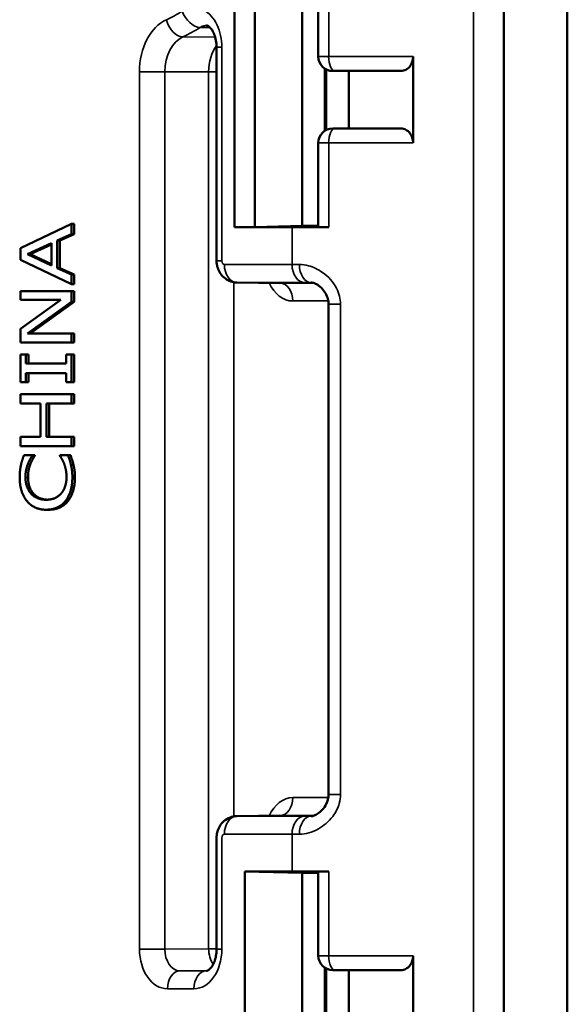
# Model space of a CAD drawing. Units: inches. Extents: x 0.3 to 16.7, y 0.3 to 10.7.
# Drawn here: x 11.5 to 11.9, y 9.3 to 10 of the extents above; entities that cross this region are included whole.
import ezdxf

# ---------------------------------------------------------------- set-up
doc = ezdxf.new("R2010")
doc.units = ezdxf.units.IN
doc.header["$MEASUREMENT"] = 0
doc.layers.add('Visible (ANSI)', color=7, linetype='Continuous', lineweight=50)
doc.layers.add('Visible Narrow (ANSI)', color=7, linetype='Continuous', lineweight=35)

msp = doc.modelspace()

# ---------------------------------------------------------------- linework, layer by layer
at = {"layer": 'Visible (ANSI)'}
for p, q in [((11.88613, 8.17377), (11.88613, 10.42877)), ((11.88613, 10.42378), (11.88613, 8.17876)), ((11.93032, 10.42877), (11.93032, 8.17377)), ((11.6991, 10.01491), (11.6991, 9.83762)), ((11.71312, 9.8378), (11.71312, 10.01474)), ((11.74612, 10.01391), (11.74612, 9.83863)), ((11.75728, 10.01477), (11.75728, 9.95627)), ((11.68659, 9.96287), (11.68659, 9.81425)), ((11.82316, 9.95627), (11.82316, 9.89627)), ((11.76174, 9.94795), (11.76174, 9.90459)), ((11.76268, 9.94739), (11.76268, 9.90515)), ((11.76872, 9.94627), (11.76728, 9.94627)), ((11.81463, 9.94627), (11.76872, 9.94627)), ((11.77858, 9.94627), (11.77858, 9.90627)), ((11.76728, 9.90627), (11.76872, 9.90627)), ((11.76872, 9.90627), (11.81463, 9.90627)), ((11.75728, 9.89627), (11.75728, 9.83777)), ((11.58574, 9.83993), (11.55039, 9.82307)), ((11.58751, 9.83993), (11.58574, 9.83993)), ((11.58574, 9.83292), (11.58574, 9.83993)), ((11.58751, 9.83993), (11.58751, 9.83292)), ((11.6991, 9.83762), (11.71312, 9.8378)), ((11.73906, 9.83762), (11.6991, 9.83762)), ((11.74612, 9.83863), (11.71312, 9.8378)), ((11.74612, 9.83863), (11.75728, 9.83873)), ((11.57586, 9.82838), (11.58574, 9.83292)), ((11.57762, 9.82838), (11.57586, 9.82838)), ((11.57586, 9.80929), (11.57586, 9.82838)), ((11.58751, 9.83292), (11.57762, 9.82838)), ((11.57762, 9.82838), (11.57762, 9.80929)), ((11.58751, 9.83292), (11.58574, 9.83292)), ((11.55039, 9.82307), (11.55039, 9.81489)), ((11.5552, 9.81882), (11.57185, 9.82656)), ((11.57185, 9.82573), (11.55697, 9.81882)), ((11.57185, 9.82656), (11.57185, 9.81112)), ((11.55039, 9.81489), (11.58574, 9.79803)), ((11.55697, 9.81882), (11.5552, 9.81882)), ((11.57185, 9.81112), (11.5552, 9.81882)), ((11.55697, 9.81882), (11.57185, 9.81194)), ((11.57762, 9.80929), (11.57586, 9.80929)), ((11.58574, 9.80476), (11.57586, 9.80929)), ((11.57762, 9.80929), (11.58751, 9.80476)), ((11.58751, 9.80476), (11.58574, 9.80476)), ((11.58574, 9.79803), (11.58574, 9.80476)), ((11.58751, 9.80476), (11.58751, 9.79803)), ((11.58751, 9.79803), (11.58574, 9.79803)), ((11.70068, 9.79925), (11.73063, 9.79888)), ((11.55039, 9.79329), (11.55039, 9.78709)), ((11.58574, 9.79329), (11.55039, 9.79329)), ((11.57838, 9.78709), (11.55039, 9.76695)), ((11.55039, 9.78709), (11.57838, 9.78709)), ((11.58751, 9.79329), (11.58574, 9.79329)), ((11.58574, 9.78583), (11.58574, 9.79329)), ((11.58751, 9.79329), (11.58751, 9.78583)), ((11.55526, 9.76371), (11.58574, 9.78583)), ((11.58751, 9.78583), (11.55702, 9.76371)), ((11.58751, 9.78583), (11.58574, 9.78583)), ((11.76437, 9.78418), (11.76437, 9.44335)), ((11.55039, 9.76695), (11.55039, 9.75751)), ((11.58574, 9.76371), (11.55526, 9.76371)), ((11.58751, 9.76371), (11.58574, 9.76371)), ((11.58574, 9.75751), (11.58574, 9.76371)), ((11.58751, 9.76371), (11.58751, 9.75751)), ((11.55039, 9.75751), (11.58574, 9.75751)), ((11.58751, 9.75751), (11.58574, 9.75751)), ((11.55039, 9.74929), (11.55039, 9.72992)), ((11.554, 9.74929), (11.55039, 9.74929)), ((11.55576, 9.74929), (11.554, 9.74929)), ((11.554, 9.74292), (11.554, 9.74929)), ((11.55576, 9.74929), (11.55576, 9.74292)), ((11.58213, 9.74929), (11.58213, 9.74292)), ((11.58574, 9.74929), (11.58213, 9.74929)), ((11.58751, 9.74929), (11.58574, 9.74929)), ((11.58574, 9.72992), (11.58574, 9.74929)), ((11.58751, 9.74929), (11.58751, 9.72992)), ((11.58213, 9.74292), (11.554, 9.74292)), ((11.554, 9.73628), (11.58213, 9.73628)), ((11.554, 9.72992), (11.554, 9.73628)), ((11.55576, 9.73628), (11.55576, 9.72992)), ((11.58213, 9.73628), (11.58213, 9.72992)), ((11.55039, 9.72992), (11.554, 9.72992)), ((11.55576, 9.72992), (11.554, 9.72992)), ((11.58213, 9.72992), (11.58574, 9.72992)), ((11.58751, 9.72992), (11.58574, 9.72992)), ((11.55039, 9.72173), (11.55039, 9.71509)), ((11.58574, 9.72173), (11.55039, 9.72173)), ((11.58751, 9.72173), (11.58574, 9.72173)), ((11.58574, 9.71509), (11.58574, 9.72173)), ((11.58751, 9.72173), (11.58751, 9.71509)), ((11.55039, 9.71509), (11.56425, 9.71509)), ((11.56425, 9.71509), (11.56425, 9.69207)), ((11.56844, 9.71509), (11.58574, 9.71509)), ((11.56844, 9.69207), (11.56844, 9.71509)), ((11.5702, 9.71509), (11.5702, 9.69207)), ((11.58751, 9.71509), (11.58574, 9.71509)), ((11.55039, 9.69207), (11.55039, 9.68543)), ((11.56425, 9.69207), (11.55039, 9.69207)), ((11.58574, 9.69207), (11.56844, 9.69207)), ((11.58751, 9.69207), (11.58574, 9.69207)), ((11.58574, 9.68543), (11.58574, 9.69207)), ((11.58751, 9.69207), (11.58751, 9.68543)), ((11.55039, 9.68543), (11.58574, 9.68543)), ((11.58751, 9.68543), (11.58574, 9.68543)), ((11.55841, 9.67923), (11.55273, 9.67923)), ((11.56018, 9.67923), (11.55841, 9.67923)), ((11.55841, 9.6787), (11.55841, 9.67923)), ((11.56018, 9.6787), (11.55841, 9.6787)), ((11.56018, 9.67923), (11.56018, 9.6787)), ((11.57772, 9.67923), (11.57772, 9.67874)), ((11.58333, 9.67923), (11.57772, 9.67923)), ((11.5851, 9.67923), (11.58333, 9.67923)), ((11.58711, 9.67258), (11.58534, 9.67258)), ((11.56986, 9.6413), (11.56809, 9.6413)), ((11.70068, 9.42829), (11.73063, 9.42866)), ((11.68659, 9.41329), (11.68659, 9.33579)), ((11.70617, 9.38991), (11.73906, 9.38991)), ((11.70617, 9.21262), (11.70617, 9.38991)), ((11.74612, 9.38891), (11.70617, 9.38991)), ((11.74612, 9.38891), (11.75728, 9.38881)), ((11.74612, 9.21363), (11.74612, 9.38891)), ((11.75728, 9.38977), (11.75728, 9.33127)), ((11.82316, 9.27127), (11.82316, 9.33127)), ((11.76174, 9.32295), (11.76174, 9.27959)), ((11.76268, 9.32239), (11.76268, 9.28015)), ((11.76872, 9.32127), (11.76728, 9.32127)), ((11.81463, 9.32127), (11.76872, 9.32127)), ((11.77858, 9.32127), (11.77858, 9.28127))]:
    msp.add_line(p, q, dxfattribs=at)
for centre, start, end in [((11.76728, 9.95627), 180, 270), ((11.76728, 9.89627), 90, 180), ((11.76728, 9.33127), 180, 270)]:
    msp.add_arc(centre, 0.01, start, end, dxfattribs=at)
for centre, major_axis, start_param, end_param in [((11.8027, 9.83919), (0.09, 0.00111), 3.926838, 4.273641), ((11.76978, 9.83792), (-0.0125, -0.00015), 6.283033, 7.415234), ((11.8027, 9.38834), (0.09, -0.00111), 2.009544, 2.356347), ((11.76978, 9.38961), (0.0125, -0.00015), 2.009544, 3.141745)]:
    msp.add_ellipse(centre, major_axis=major_axis, ratio=0.012341, start_param=start_param, end_param=end_param, dxfattribs=at)
for points, degree, knots in [([(11.68659, 9.96287), (11.68659, 9.96445), (11.68644, 9.96603), (11.6859, 9.96901), (11.6855, 9.9704), (11.68454, 9.97285), (11.68398, 9.97391), (11.68285, 9.97562), (11.68227, 9.97628), (11.68121, 9.97724), (11.68075, 9.97752), (11.68004, 9.97784), (11.67984, 9.97787), (11.67967, 9.97787)], 3, [0, 0, 0, 0, 0.0355061, 0.0355061, 0.0706914, 0.0706914, 0.1051436, 0.1051436, 0.1393306, 0.1393306, 0.1761769, 0.1761769, 0.2175141, 0.2175141, 0.2175141, 0.2175141]), ([(11.82316, 9.95627), (11.82316, 9.9551), (11.82295, 9.95374), (11.82224, 9.95153), (11.82159, 9.95031), (11.82018, 9.94851), (11.81913, 9.94765), (11.81712, 9.94659), (11.81577, 9.94627), (11.81463, 9.94627)], 3, [0, 0, 0, 0, 0.01774118, 0.01774118, 0.03705894, 0.03705894, 0.05875537, 0.05875537, 0.08336796, 0.08336796, 0.08336796, 0.08336796]), ([(11.81463, 9.90627), (11.81577, 9.90627), (11.81712, 9.90595), (11.81913, 9.90489), (11.82018, 9.90403), (11.82159, 9.90222), (11.82224, 9.90101), (11.82295, 9.8988), (11.82316, 9.89743), (11.82316, 9.89627)], 3, [0.25620207, 0.25620207, 0.25620207, 0.25620207, 0.28081467, 0.28081467, 0.30251109, 0.30251109, 0.32182885, 0.32182885, 0.33957003, 0.33957003, 0.33957003, 0.33957003]), ([(11.70068, 9.79925), (11.69921, 9.79927), (11.69775, 9.79953), (11.69501, 9.80046), (11.69375, 9.80114), (11.69146, 9.80282), (11.69047, 9.80383), (11.68879, 9.80605), (11.68815, 9.80726), (11.68721, 9.80966), (11.68691, 9.81085), (11.68664, 9.81277), (11.68659, 9.81351), (11.68659, 9.81425)], 3, [-0.776557, -0.776557, -0.776557, -0.776557, -0.549332, -0.549332, -0.309683, -0.309683, -0.034742, -0.034742, 0.277641, 0.277641, 0.590025, 0.590025, 0.78536, 0.78536, 0.78536, 0.78536]), ([(11.76437, 9.78418), (11.76437, 9.78542), (11.76421, 9.78666), (11.76353, 9.78919), (11.76299, 9.79049), (11.7615, 9.79309), (11.7605, 9.79436), (11.75832, 9.79654), (11.75712, 9.79743), (11.75505, 9.79859), (11.75415, 9.79892), (11.75298, 9.7992), (11.75259, 9.79924), (11.75231, 9.79925)], 3, [0, 0, 0, 0, 0.035682, 0.035682, 0.073759, 0.073759, 0.1162089, 0.1162089, 0.1590647, 0.1590647, 0.1962774, 0.1962774, 0.2217842, 0.2217842, 0.2217842, 0.2217842]), ([(11.55917, 9.65269), (11.56098, 9.65058), (11.5661, 9.64838), (11.56899, 9.64825)], 2, [0, 0, 0, 1, 1.870999, 1.870999, 1.870999]), ([(11.75231, 9.42829), (11.75275, 9.4283), (11.75346, 9.4284), (11.75513, 9.42901), (11.75604, 9.42945), (11.758, 9.43077), (11.75907, 9.43168), (11.7611, 9.43392), (11.76204, 9.43528), (11.76344, 9.43808), (11.76392, 9.43952), (11.7643, 9.44175), (11.76437, 9.44255), (11.76437, 9.44335)], 3, [0.0012329, 0.0012329, 0.0012329, 0.0012329, 0.0414048, 0.0414048, 0.0759319, 0.0759319, 0.1149761, 0.1149761, 0.1583263, 0.1583263, 0.1998774, 0.1998774, 0.2230169, 0.2230169, 0.2230169, 0.2230169]), ([(11.68659, 9.41329), (11.68659, 9.41447), (11.68671, 9.41565), (11.68726, 9.41803), (11.68767, 9.41923), (11.6889, 9.42163), (11.68971, 9.42284), (11.69188, 9.42509), (11.69324, 9.42614), (11.69623, 9.42757), (11.69777, 9.42804), (11.69981, 9.42826), (11.70025, 9.42828), (11.70068, 9.42829)], 3, [-0.785366, -0.785366, -0.785366, -0.785366, -0.472981, -0.472981, -0.160597, -0.160597, 0.151788, 0.151788, 0.458666, 0.458666, 0.709314, 0.709314, 0.776557, 0.776557, 0.776557, 0.776557]), ([(11.67966, 9.32079), (11.67984, 9.32079), (11.68005, 9.32081), (11.68087, 9.3212), (11.68146, 9.32158), (11.68271, 9.32288), (11.68332, 9.32368), (11.68445, 9.32564), (11.68496, 9.32678), (11.68582, 9.32936), (11.68615, 9.33079), (11.68651, 9.33343), (11.68659, 9.33461), (11.68659, 9.33579)], 3, [-0.776557, -0.776557, -0.776557, -0.776557, -0.464173, -0.464173, -0.15179, -0.15179, 0.103503, 0.103503, 0.347771, 0.347771, 0.595877, 0.595877, 0.78536, 0.78536, 0.78536, 0.78536]), ([(11.82316, 9.33127), (11.82316, 9.3301), (11.82295, 9.32874), (11.82224, 9.32653), (11.82159, 9.32531), (11.82018, 9.32351), (11.81913, 9.32265), (11.81712, 9.32159), (11.81577, 9.32127), (11.81463, 9.32127)], 3, [0, 0, 0, 0, 0.01774118, 0.01774118, 0.03705894, 0.03705894, 0.05875537, 0.05875537, 0.08336796, 0.08336796, 0.08336796, 0.08336796])]:
    msp.add_open_spline(points, degree=degree, knots=knots, dxfattribs=at)
for points in [[(11.55273, 9.67923), (11.5521, 9.67757), (11.55104, 9.67421), (11.55067, 9.67258)], [(11.55546, 9.67307), (11.55623, 9.67506), (11.55783, 9.67781), (11.55841, 9.6787)], [(11.56018, 9.6787), (11.5596, 9.67781), (11.558, 9.67506), (11.55722, 9.67307)], [(11.57772, 9.67874), (11.57826, 9.67797), (11.57981, 9.67526), (11.58056, 9.67344)], [(11.58534, 9.67258), (11.58488, 9.67465), (11.58388, 9.67757), (11.58333, 9.67923)], [(11.5851, 9.67923), (11.58565, 9.67757), (11.58665, 9.67465), (11.58711, 9.67258)], [(11.55067, 9.67258), (11.55027, 9.67072), (11.54976, 9.6663), (11.54976, 9.66379)], [(11.55377, 9.66375), (11.55377, 9.66667), (11.55471, 9.67117), (11.55546, 9.67307)], [(11.55722, 9.67307), (11.55648, 9.67117), (11.55553, 9.66667), (11.55553, 9.66375)], [(11.58056, 9.67344), (11.5813, 9.67153), (11.5823, 9.66663), (11.5823, 9.66375)], [(11.58637, 9.66367), (11.58637, 9.66667), (11.58586, 9.6704), (11.58534, 9.67258)], [(11.58711, 9.67258), (11.58762, 9.6704), (11.58814, 9.66667), (11.58814, 9.66367)], [(11.54976, 9.66379), (11.54976, 9.65873), (11.55225, 9.65054), (11.55463, 9.64754)], [(11.55741, 9.65269), (11.55563, 9.65484), (11.55377, 9.66055), (11.55377, 9.66375)], [(11.55553, 9.66375), (11.55553, 9.66055), (11.5574, 9.65484), (11.55917, 9.65269)], [(11.5823, 9.66375), (11.5823, 9.66059), (11.58053, 9.65496), (11.57878, 9.65285)], [(11.58173, 9.64758), (11.58405, 9.65058), (11.58637, 9.65881), (11.58637, 9.66367)], [(11.58814, 9.66367), (11.58814, 9.65881), (11.58582, 9.65058), (11.5835, 9.64758)], [(11.56809, 9.64823), (11.56468, 9.64823), (11.55921, 9.65058), (11.55741, 9.65269)], [(11.57878, 9.65285), (11.57697, 9.6507), (11.57173, 9.64823), (11.56809, 9.64823)], [(11.55463, 9.64754), (11.55706, 9.64451), (11.56365, 9.6413), (11.56809, 9.6413)], [(11.56809, 9.6413), (11.57256, 9.6413), (11.57944, 9.64459), (11.58173, 9.64758)], [(11.5835, 9.64758), (11.58121, 9.64459), (11.57433, 9.6413), (11.56986, 9.6413)]]:
    msp.add_open_spline(points, degree=2, dxfattribs=at)
at = {"layer": 'Visible Narrow (ANSI)'}
for p, q in [((11.86521, 8.17927), (11.86521, 10.42327)), ((11.76448, 9.95627), (11.76448, 10.01482)), ((11.66316, 9.97), (11.68565, 9.96974)), ((11.69025, 9.96287), (11.68659, 9.96287)), ((11.69025, 9.81425), (11.69025, 9.96287)), ((11.75728, 9.95627), (11.76448, 9.95627)), ((11.76448, 9.95627), (11.82316, 9.95627)), ((11.633, 9.94572), (11.633, 9.33579)), ((11.633, 9.94572), (11.6506, 9.94572)), ((11.6506, 9.94572), (11.68107, 9.94572)), ((11.6506, 9.33579), (11.6506, 9.94572)), ((11.68659, 9.94572), (11.68107, 9.94572)), ((11.68107, 9.94572), (11.68107, 9.33616)), ((11.76448, 9.89627), (11.75728, 9.89627)), ((11.76448, 9.83772), (11.76448, 9.89627)), ((11.82316, 9.89627), (11.76448, 9.89627)), ((11.73906, 9.83762), (11.73906, 9.81175)), ((11.69025, 9.81425), (11.68659, 9.81425)), ((11.73906, 9.81175), (11.69202, 9.81175)), ((11.69867, 9.42811), (11.69867, 9.79942)), ((11.70078, 9.79925), (11.74782, 9.79925)), ((11.73072, 9.79888), (11.70078, 9.79925)), ((11.75418, 9.79888), (11.73072, 9.79888)), ((11.7522, 9.79925), (11.75237, 9.79925)), ((11.73948, 9.78638), (11.7642, 9.78638)), ((11.77271, 9.78418), (11.76437, 9.78418)), ((11.77271, 9.44335), (11.77271, 9.78418)), ((11.55722, 9.67307), (11.55546, 9.67307)), ((11.55553, 9.66375), (11.55377, 9.66375)), ((11.58814, 9.66367), (11.58637, 9.66367)), ((11.55917, 9.65269), (11.55741, 9.65269)), ((11.5835, 9.64758), (11.58173, 9.64758)), ((11.7642, 9.44116), (11.73948, 9.44116)), ((11.77271, 9.44335), (11.76437, 9.44335)), ((11.70078, 9.42829), (11.73072, 9.42866)), ((11.74782, 9.42829), (11.70078, 9.42829)), ((11.73072, 9.42866), (11.75418, 9.42866)), ((11.75237, 9.42829), (11.7522, 9.42829)), ((11.69025, 9.33579), (11.69025, 9.41329)), ((11.69202, 9.41579), (11.73906, 9.41579)), ((11.73906, 9.41579), (11.73906, 9.38991)), ((11.76448, 9.33127), (11.76448, 9.38982)), ((11.6506, 9.33579), (11.633, 9.33579)), ((11.68107, 9.33616), (11.6506, 9.33579)), ((11.68107, 9.33616), (11.68659, 9.33616)), ((11.69025, 9.33579), (11.68659, 9.33579)), ((11.75728, 9.33127), (11.76448, 9.33127)), ((11.76448, 9.33127), (11.82316, 9.33127)), ((11.66121, 9.32079), (11.6805, 9.32102)), ((11.67956, 9.32079), (11.66121, 9.32079)), ((11.67971, 9.32079), (11.67956, 9.32079)), ((11.65244, 9.30829), (11.6708, 9.30829))]:
    msp.add_line(p, q, dxfattribs=at)
for centre, major_axis, ratio, start_param, end_param in [((11.62132, 10.11727), (0, -0.14202), 0.707107, 0.307606, 0.425554), ((11.67161, 9.98792), (-0.00675, 0.01052), 0.64404, 1.179283, 2.741353), ((11.65986, 9.94572), (0, 0.03798), 0.707107, 0.307606, 1.570796), ((11.66056, 9.98192), (0.00512, -0.0114), 0.673916, 4.418386, 5.980455), ((11.63008, 10.11727), (0, -0.15452), 0.707107, 0.307606, 0.425554), ((11.66862, 9.94572), (0, 0.02548), 0.707107, 0.307606, 1.570796), ((11.69882, 9.94572), (0, -0.02511), 0.707107, 3.903603, 4.712389), ((11.76872, 9.95627), (0, -0.01), 0.424669, 4.712389, 6.283185), ((11.76872, 9.89627), (0, 0.01), 0.424669, 0, 1.570796), ((11.69202, 9.81425), (0, -0.0025), 0.707107, 4.712465, 6.283147), ((11.70085, 9.81175), (0, -0.0125), 0.707101, 4.712397, 6.274459), ((11.8027, 9.81107), (-0.09, 0.00048), 0.005314, 5.420665, 5.497815), ((11.74789, 9.81175), (0, -0.0125), 0.707107, 4.712389, 6.274459), ((11.75228, 9.81175), (-0.00001, -0.0125), 0.650504, 4.712965, 6.275061), ((11.70085, 9.81425), (-0.00016, -0.015), 0.712211, 6.281699, 6.290502), ((11.73948, 9.81388), (0, -0.0275), 0.707107, 5.285375, 6.283261), ((11.73064, 9.81388), (-0.00015, 0.015), 0.701931, 3.125936, 3.13474), ((11.73064, 9.78638), (0, 0.0125), 0.707107, 4.712389, 6.274459), ((11.80262, 9.79857), (0.0775, -0.00048), 0.006171, 2.279082, 2.356233), ((11.73948, 9.41366), (0, -0.0275), 0.707107, 3.141517, 4.139403), ((11.73064, 9.44116), (0, -0.0125), 0.707107, 0.008727, 1.570796), ((11.70085, 9.41579), (0, 0.0125), 0.707107, 0.008727, 1.570796), ((11.70085, 9.41329), (0.00016, -0.015), 0.712211, 3.134276, 3.143079), ((11.73064, 9.41366), (0.00015, 0.015), 0.701931, 0.006853, 0.015656), ((11.74789, 9.41579), (0, 0.0125), 0.707107, 0.008727, 1.570796), ((11.75228, 9.41579), (-0.00001, 0.0125), 0.650504, 0.008125, 1.57022), ((11.80262, 9.42896), (-0.0775, -0.00048), 0.006171, 0.78536, 0.86251), ((11.69202, 9.41329), (0, 0.0025), 0.707107, 0.000076, 1.570758), ((11.8027, 9.41646), (0.09, 0.00048), 0.005314, 3.926963, 4.004113), ((11.65245, 9.33579), (0, -0.0275), 0.707107, 4.712541, 6.283261), ((11.66128, 9.33579), (0.00016, 0.015), 0.712207, 1.578576, 3.149296), ((11.6708, 9.33579), (0, 0.0275), 0.707107, 3.141517, 4.712237), ((11.6916, 9.33616), (0.00015, -0.015), 0.701927, 4.705237, 5.502752), ((11.76872, 9.33127), (0, -0.01), 0.424669, 4.712389, 6.283185), ((11.66128, 9.30829), (0, 0.0125), 0.707107, 0.008727, 1.570796), ((11.67964, 9.30829), (0, 0.0125), 0.707107, 0.008727, 1.570796), ((11.67964, 9.33579), (-0.00015, -0.015), 0.701931, 0.006853, 0.015656)]:
    msp.add_ellipse(centre, major_axis=major_axis, ratio=ratio, start_param=start_param, end_param=end_param, dxfattribs=at)
for points, knots in [([(11.69025, 9.96287), (11.69025, 9.9683), (11.68908, 9.97371), (11.68468, 9.98296), (11.68135, 9.98667), (11.67464, 9.99019), (11.67146, 9.9907), (11.66644, 9.98981), (11.66455, 9.98905), (11.66278, 9.98792)], [0, 0, 0, 0, 0.0827055, 0.0827055, 0.1698909, 0.1698909, 0.2369567, 0.2369567, 0.2788728, 0.2788728, 0.2788728, 0.2788728]), ([(11.67519, 9.97653), (11.67614, 9.97715), (11.67716, 9.97756), (11.67869, 9.97784), (11.67918, 9.97788), (11.67967, 9.97787)], [-0.27887275, -0.27887275, -0.27887275, -0.27887275, -0.23695667, -0.23695667, -0.21751406, -0.21751406, -0.21751406, -0.21751406]), ([(11.77271, 9.78418), (11.77271, 9.788), (11.77172, 9.7918), (11.76771, 9.79958), (11.76426, 9.80336), (11.7572, 9.80835), (11.75382, 9.80997), (11.74831, 9.81145), (11.74619, 9.81175), (11.74415, 9.81175)], [0, 0, 0, 0, 0.0580927, 0.0580927, 0.1313924, 0.1313924, 0.1877768, 0.1877768, 0.2230171, 0.2230171, 0.2230171, 0.2230171]), ([(11.74415, 9.41579), (11.74843, 9.41579), (11.75306, 9.41711), (11.76111, 9.42161), (11.76461, 9.42458), (11.76937, 9.43084), (11.77096, 9.43391), (11.77241, 9.43917), (11.77271, 9.44126), (11.77271, 9.44335)], [0, 0, 0, 0, 0.0740037, 0.0740037, 0.1402318, 0.1402318, 0.1911765, 0.1911765, 0.2230169, 0.2230169, 0.2230169, 0.2230169])]:
    msp.add_open_spline(points, degree=3, knots=knots, dxfattribs=at)
for points in [[(11.67519, 9.97653), (11.67749, 9.97649), (11.6798, 9.97645), (11.68211, 9.9764)], [(11.7522, 9.79925), (11.75224, 9.79925), (11.75228, 9.79925), (11.75231, 9.79925)], [(11.75231, 9.42829), (11.75228, 9.42829), (11.75224, 9.42829), (11.7522, 9.42829)]]:
    msp.add_open_spline(points, degree=3, dxfattribs=at)

doc.saveas('drawing.dxf')
